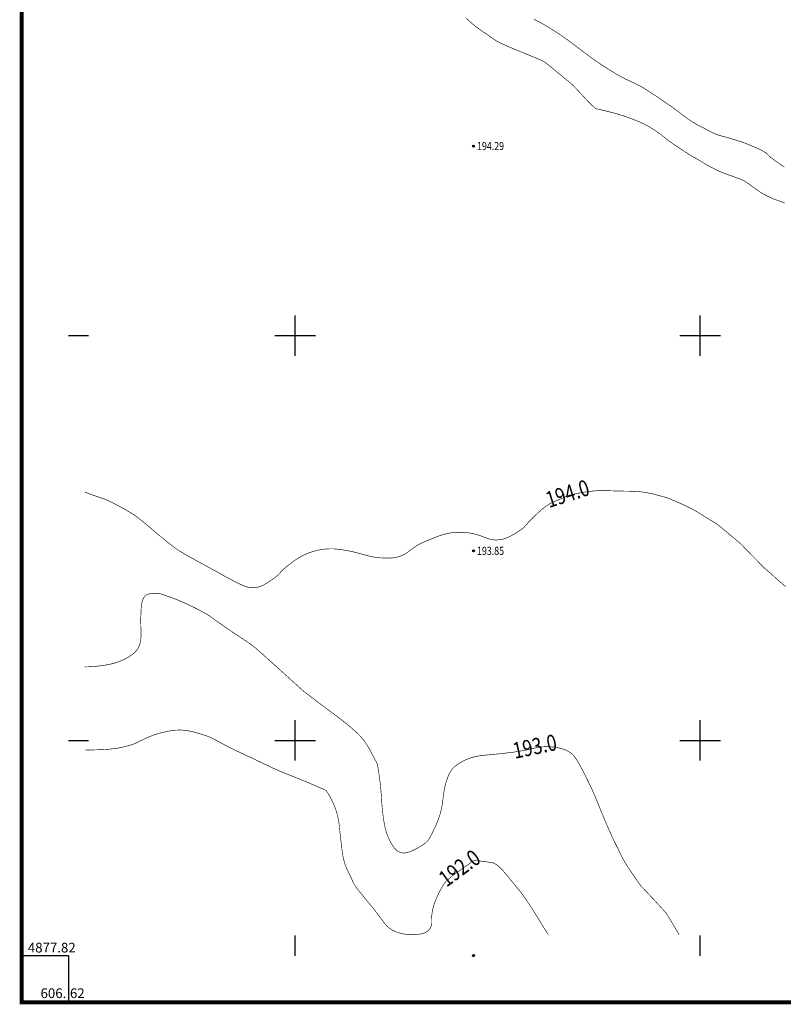
# Model space of a CAD drawing. Extents: x 606616 to 608586, y 4877712 to 4878413.
# Drawn here: x 606616 to 606710, y 4877817 to 4877939 of the extents above; entities that cross this region are included whole.
import ezdxf
from ezdxf.enums import TextEntityAlignment as Align

# ---------------------------------------------------------------- set-up
doc = ezdxf.new("R2010")
doc.units = 0
doc.header["$LTSCALE"] = 0.5
doc.layers.get('0').update_dxf_attribs({"linetype": 'CONTINUOUS'})
for name, color, linetype in [('DGX', 2, 'CONTINUOUS'), ('GCD', 1, 'CONTINUOUS'), ('TK', 7, 'CONTINUOUS')]:
    doc.layers.add(name, color=color, linetype=linetype)
doc.styles.add('中等线体', font='txt')
doc.styles.add('正等线体', font='simhei.ttf')

# ---------------------------------------------------------------- blocks, each defined once
blk = doc.blocks.new('gc200')
at = {"true_color": 0x221915}
h = blk.add_hatch(color=250, dxfattribs=at)
edge = h.paths.add_edge_path()
edge.add_arc((0, 0), 0.25, 0, 360)
at = {"color": 250, "true_color": 0x221915}
blk.add_circle((0, 0), 0.25, dxfattribs=at)

msp = doc.modelspace()

# ---------------------------------------------------------------- linework, layer by layer
at = {"linetype": 'Continuous'}
msp.add_lwpolyline([(606622, 4878384.5, 0.0000022, 0.0000022, 0), (607157.33, 4878384.5, 0.0000022, 0.0000022, 0), (607157.33, 4877823.4, 0.00000219, 0.00000219, 0), (606622, 4877823.4, 0.00000221, 0.00000221, 0)], format="xyseb", close=True, dxfattribs=at)
at = {"layer": 'DGX', "color": 42, "linetype": 'Continuous', "true_color": 0xc38800, "const_width": 0.075, "flags": 128}
for points in [[(606710.46, 4877916.37), (606710.17, 4877916.47), (606709.86, 4877916.59), (606709.5, 4877916.72), (606709.13, 4877916.86), (606708.77, 4877917.01), (606708.42, 4877917.17), (606708.08, 4877917.34), (606707.76, 4877917.52), (606707.44, 4877917.72), (606707.14, 4877917.92), (606706.84, 4877918.13), (606706.56, 4877918.34), (606706.31, 4877918.52), (606706.09, 4877918.68), (606705.88, 4877918.82), (606705.71, 4877918.94), (606705.56, 4877919.04), (606705.44, 4877919.11), (606705.34, 4877919.16), (606705.24, 4877919.21), (606705.1, 4877919.27), (606704.92, 4877919.34), (606704.71, 4877919.42), (606704.46, 4877919.51), (606704.18, 4877919.61), (606703.86, 4877919.73), (606703.5, 4877919.85), (606703.13, 4877919.99), (606702.76, 4877920.13), (606702.4, 4877920.28), (606702.04, 4877920.45), (606701.69, 4877920.62), (606701.34, 4877920.8), (606701, 4877920.99), (606700.66, 4877921.19), (606700.34, 4877921.38), (606700.06, 4877921.55), (606699.82, 4877921.69), (606699.61, 4877921.81), (606699.44, 4877921.91), (606699.31, 4877921.98), (606699.22, 4877922.04), (606699.16, 4877922.06), (606699.1, 4877922.09), (606699, 4877922.15), (606698.85, 4877922.24), (606698.66, 4877922.36), (606698.44, 4877922.51), (606698.17, 4877922.68), (606697.85, 4877922.89), (606697.5, 4877923.12), (606697.14, 4877923.36), (606696.81, 4877923.58), (606696.51, 4877923.79), (606696.25, 4877923.98), (606696.01, 4877924.15), (606695.81, 4877924.3), (606695.64, 4877924.44), (606695.49, 4877924.56), (606695.36, 4877924.67), (606695.21, 4877924.79), (606695.04, 4877924.91), (606694.86, 4877925.05), (606694.67, 4877925.18), (606694.46, 4877925.32), (606694.23, 4877925.47), (606693.99, 4877925.62), (606693.74, 4877925.78), (606693.46, 4877925.93), (606693.18, 4877926.08), (606692.87, 4877926.23), (606692.55, 4877926.37), (606692.22, 4877926.52), (606691.87, 4877926.66), (606691.5, 4877926.8), (606691.13, 4877926.93), (606690.76, 4877927.06), (606690.4, 4877927.18), (606690.04, 4877927.29), (606689.69, 4877927.4), (606689.34, 4877927.5), (606688.99, 4877927.59), (606688.65, 4877927.67), (606688.34, 4877927.75), (606688.06, 4877927.82), (606687.81, 4877927.88), (606687.61, 4877927.92), (606687.44, 4877927.96), (606687.31, 4877927.99), (606687.21, 4877928.01), (606687.15, 4877928.02), (606687.1, 4877928.05), (606687, 4877928.12), (606686.87, 4877928.24), (606686.69, 4877928.41), (606686.48, 4877928.62), (606686.23, 4877928.87), (606685.94, 4877929.17), (606685.62, 4877929.52), (606685.29, 4877929.87), (606685, 4877930.17), (606684.76, 4877930.43), (606684.55, 4877930.65), (606684.38, 4877930.83), (606684.25, 4877930.96), (606684.17, 4877931.05), (606684.12, 4877931.09), (606684.07, 4877931.13), (606683.97, 4877931.21), (606683.83, 4877931.32), (606683.65, 4877931.47), (606683.43, 4877931.65), (606683.16, 4877931.87), (606682.85, 4877932.13), (606682.5, 4877932.42), (606682.14, 4877932.71), (606681.83, 4877932.97), (606681.55, 4877933.2), (606681.31, 4877933.39), (606681.11, 4877933.55), (606680.94, 4877933.68), (606680.82, 4877933.77), (606680.73, 4877933.83), (606680.65, 4877933.88), (606680.54, 4877933.93), (606680.4, 4877934), (606680.22, 4877934.08), (606680.02, 4877934.17), (606679.79, 4877934.27), (606679.53, 4877934.38), (606679.23, 4877934.49), (606678.92, 4877934.62), (606678.6, 4877934.75), (606678.27, 4877934.89), (606677.93, 4877935.02), (606677.59, 4877935.17), (606677.23, 4877935.31), (606676.87, 4877935.47), (606676.5, 4877935.62), (606676.14, 4877935.78), (606675.81, 4877935.92), (606675.51, 4877936.06), (606675.25, 4877936.19), (606675.01, 4877936.31), (606674.81, 4877936.42), (606674.63, 4877936.53), (606674.49, 4877936.63), (606674.36, 4877936.73), (606674.21, 4877936.83), (606674.04, 4877936.95), (606673.86, 4877937.08), (606673.67, 4877937.21), (606673.46, 4877937.36), (606673.23, 4877937.51), (606672.99, 4877937.68), (606672.75, 4877937.85), (606672.5, 4877938.03), (606672.26, 4877938.21), (606672.03, 4877938.39), (606671.8, 4877938.58), (606671.57, 4877938.78), (606671.34, 4877938.98), (606671.12, 4877939.18)], [(606710.41, 4877920.8), (606710.12, 4877921), (606709.83, 4877921.2), (606709.55, 4877921.39), (606709.3, 4877921.57), (606709.07, 4877921.74), (606708.87, 4877921.89), (606708.7, 4877922.03), (606708.55, 4877922.16), (606708.43, 4877922.28), (606708.33, 4877922.38), (606708.23, 4877922.47), (606708.09, 4877922.58), (606707.92, 4877922.69), (606707.71, 4877922.82), (606707.46, 4877922.95), (606707.18, 4877923.08), (606706.86, 4877923.23), (606706.5, 4877923.38), (606706.12, 4877923.54), (606705.75, 4877923.69), (606705.38, 4877923.83), (606705, 4877923.96), (606704.62, 4877924.08), (606704.25, 4877924.2), (606703.88, 4877924.31), (606703.5, 4877924.42), (606703.15, 4877924.52), (606702.83, 4877924.6), (606702.56, 4877924.68), (606702.34, 4877924.74), (606702.15, 4877924.8), (606702.01, 4877924.85), (606701.91, 4877924.89), (606701.85, 4877924.91), (606701.79, 4877924.94), (606701.69, 4877924.99), (606701.56, 4877925.06), (606701.39, 4877925.15), (606701.19, 4877925.25), (606700.94, 4877925.37), (606700.66, 4877925.52), (606700.35, 4877925.68), (606700.01, 4877925.85), (606699.69, 4877926.02), (606699.38, 4877926.2), (606699.07, 4877926.39), (606698.77, 4877926.58), (606698.48, 4877926.77), (606698.2, 4877926.97), (606697.93, 4877927.18), (606697.67, 4877927.37), (606697.44, 4877927.56), (606697.22, 4877927.72), (606697.02, 4877927.87), (606696.84, 4877928), (606696.69, 4877928.12), (606696.55, 4877928.22), (606696.43, 4877928.31), (606696.31, 4877928.39), (606696.15, 4877928.5), (606695.96, 4877928.63), (606695.73, 4877928.79), (606695.47, 4877928.96), (606695.18, 4877929.16), (606694.86, 4877929.38), (606694.5, 4877929.62), (606694.14, 4877929.85), (606693.82, 4877930.07), (606693.53, 4877930.25), (606693.28, 4877930.42), (606693.07, 4877930.55), (606692.88, 4877930.66), (606692.74, 4877930.75), (606692.63, 4877930.81), (606692.52, 4877930.86), (606692.39, 4877930.93), (606692.24, 4877931), (606692.06, 4877931.08), (606691.87, 4877931.18), (606691.64, 4877931.28), (606691.4, 4877931.4), (606691.13, 4877931.53), (606690.84, 4877931.66), (606690.54, 4877931.82), (606690.23, 4877931.98), (606689.9, 4877932.16), (606689.57, 4877932.36), (606689.22, 4877932.57), (606688.86, 4877932.79), (606688.48, 4877933.03), (606688.1, 4877933.27), (606687.73, 4877933.52), (606687.35, 4877933.78), (606686.97, 4877934.04), (606686.6, 4877934.3), (606686.23, 4877934.58), (606685.85, 4877934.85), (606685.48, 4877935.13), (606685.13, 4877935.4), (606684.8, 4877935.65), (606684.51, 4877935.87), (606684.24, 4877936.07), (606684.01, 4877936.25), (606683.8, 4877936.4), (606683.63, 4877936.53), (606683.48, 4877936.63), (606683.34, 4877936.73), (606683.19, 4877936.83), (606683.03, 4877936.95), (606682.85, 4877937.07), (606682.65, 4877937.2), (606682.44, 4877937.34), (606682.22, 4877937.49), (606681.98, 4877937.65), (606681.73, 4877937.81), (606681.46, 4877937.98), (606681.17, 4877938.15), (606680.87, 4877938.33), (606680.55, 4877938.51), (606680.22, 4877938.69), (606679.87, 4877938.88), (606679.5, 4877939.07)], [(606624, 4877880.67), (606624.45, 4877880.51), (606624.85, 4877880.36), (606625.21, 4877880.23), (606625.54, 4877880.12), (606625.82, 4877880.02), (606626.07, 4877879.93), (606626.27, 4877879.86), (606626.43, 4877879.81), (606626.59, 4877879.75), (606626.77, 4877879.67), (606626.99, 4877879.58), (606627.23, 4877879.46), (606627.51, 4877879.32), (606627.81, 4877879.17), (606628.14, 4877878.99), (606628.5, 4877878.8), (606628.86, 4877878.6), (606629.19, 4877878.41), (606629.5, 4877878.23), (606629.78, 4877878.06), (606630.03, 4877877.91), (606630.25, 4877877.76), (606630.45, 4877877.62), (606630.62, 4877877.49), (606630.77, 4877877.36), (606630.94, 4877877.23), (606631.12, 4877877.09), (606631.3, 4877876.94), (606631.49, 4877876.78), (606631.69, 4877876.61), (606631.9, 4877876.44), (606632.12, 4877876.25), (606632.34, 4877876.07), (606632.56, 4877875.88), (606632.78, 4877875.69), (606633.01, 4877875.5), (606633.23, 4877875.32), (606633.46, 4877875.13), (606633.69, 4877874.94), (606633.91, 4877874.75), (606634.14, 4877874.57), (606634.35, 4877874.4), (606634.55, 4877874.24), (606634.75, 4877874.09), (606634.93, 4877873.95), (606635.1, 4877873.82), (606635.26, 4877873.7), (606635.41, 4877873.6), (606635.58, 4877873.49), (606635.76, 4877873.37), (606635.98, 4877873.24), (606636.23, 4877873.09), (606636.5, 4877872.93), (606636.81, 4877872.76), (606637.14, 4877872.57), (606637.5, 4877872.38), (606637.86, 4877872.18), (606638.19, 4877872), (606638.49, 4877871.84), (606638.75, 4877871.69), (606638.99, 4877871.56), (606639.19, 4877871.45), (606639.37, 4877871.35), (606639.51, 4877871.28), (606639.65, 4877871.2), (606639.8, 4877871.12), (606639.96, 4877871.03), (606640.14, 4877870.93), (606640.34, 4877870.82), (606640.55, 4877870.7), (606640.77, 4877870.58), (606641.01, 4877870.44), (606641.27, 4877870.3), (606641.54, 4877870.15), (606641.83, 4877870), (606642.13, 4877869.84), (606642.45, 4877869.67), (606642.78, 4877869.51), (606643.13, 4877869.33), (606643.5, 4877869.16), (606643.88, 4877869), (606644.25, 4877868.9), (606644.62, 4877868.85), (606645, 4877868.86), (606645.38, 4877868.92), (606645.75, 4877869.03), (606646.12, 4877869.2), (606646.5, 4877869.42), (606646.85, 4877869.65), (606647.17, 4877869.87), (606647.44, 4877870.06), (606647.66, 4877870.23), (606647.85, 4877870.38), (606647.99, 4877870.51), (606648.1, 4877870.62), (606648.16, 4877870.7), (606648.21, 4877870.79), (606648.31, 4877870.9), (606648.44, 4877871.03), (606648.61, 4877871.18), (606648.82, 4877871.35), (606649.06, 4877871.55), (606649.34, 4877871.77), (606649.66, 4877872.01), (606649.99, 4877872.26), (606650.34, 4877872.48), (606650.69, 4877872.68), (606651.04, 4877872.87), (606651.4, 4877873.03), (606651.76, 4877873.18), (606652.13, 4877873.3), (606652.5, 4877873.41), (606652.88, 4877873.5), (606653.25, 4877873.57), (606653.62, 4877873.62), (606654, 4877873.65), (606654.38, 4877873.66), (606654.75, 4877873.66), (606655.12, 4877873.63), (606655.5, 4877873.59), (606655.88, 4877873.53), (606656.25, 4877873.47), (606656.62, 4877873.4), (606657, 4877873.32), (606657.38, 4877873.24), (606657.75, 4877873.14), (606658.12, 4877873.04), (606658.5, 4877872.94), (606658.88, 4877872.83), (606659.25, 4877872.74), (606659.62, 4877872.66), (606660, 4877872.6), (606660.38, 4877872.56), (606660.75, 4877872.53), (606661.12, 4877872.51), (606661.5, 4877872.51), (606661.87, 4877872.52), (606662.21, 4877872.56), (606662.54, 4877872.62), (606662.86, 4877872.71), (606663.15, 4877872.81), (606663.43, 4877872.94), (606663.69, 4877873.09), (606663.93, 4877873.26), (606664.15, 4877873.44), (606664.37, 4877873.6), (606664.57, 4877873.75), (606664.77, 4877873.89), (606664.95, 4877874.01), (606665.12, 4877874.11), (606665.28, 4877874.21), (606665.43, 4877874.29), (606665.59, 4877874.36), (606665.77, 4877874.45), (606665.99, 4877874.54), (606666.23, 4877874.65), (606666.51, 4877874.76), (606666.81, 4877874.88), (606667.14, 4877875.01), (606667.5, 4877875.16), (606667.88, 4877875.29), (606668.25, 4877875.41), (606668.62, 4877875.51), (606669, 4877875.59), (606669.38, 4877875.65), (606669.75, 4877875.69), (606670.12, 4877875.71), (606670.5, 4877875.71), (606670.88, 4877875.69), (606671.25, 4877875.66), (606671.62, 4877875.6), (606672, 4877875.53), (606672.38, 4877875.43), (606672.75, 4877875.32), (606673.12, 4877875.19), (606673.5, 4877875.04), (606673.88, 4877874.9), (606674.25, 4877874.81), (606674.62, 4877874.76), (606675, 4877874.76), (606675.38, 4877874.8), (606675.75, 4877874.88), (606676.12, 4877875.01), (606676.5, 4877875.19), (606676.86, 4877875.38), (606677.18, 4877875.57), (606677.47, 4877875.74), (606677.73, 4877875.91), (606677.95, 4877876.07), (606678.14, 4877876.22), (606678.3, 4877876.36), (606678.42, 4877876.49), (606678.53, 4877876.62), (606678.67, 4877876.78), (606678.82, 4877876.95), (606679, 4877877.13), (606679.2, 4877877.34), (606679.42, 4877877.55), (606679.66, 4877877.79), (606679.92, 4877878.04), (606680.19, 4877878.29), (606680.46, 4877878.53), (606680.73, 4877878.74), (606681, 4877878.94), (606681.27, 4877879.12), (606681.55, 4877879.28), (606681.82, 4877879.42), (606682.09, 4877879.54), (606682.35, 4877879.65), (606682.6, 4877879.75), (606682.82, 4877879.85), (606683.01, 4877879.93), (606683.19, 4877880.01), (606683.35, 4877880.07), (606683.48, 4877880.13), (606683.59, 4877880.18), (606683.71, 4877880.23), (606683.86, 4877880.28), (606684.05, 4877880.33), (606684.27, 4877880.38), (606684.53, 4877880.44), (606684.82, 4877880.5), (606685.14, 4877880.56), (606685.5, 4877880.63), (606685.88, 4877880.69), (606686.25, 4877880.74), (606686.62, 4877880.78), (606687, 4877880.82), (606687.38, 4877880.84), (606687.75, 4877880.85), (606688.12, 4877880.85), (606688.5, 4877880.84), (606688.88, 4877880.83), (606689.25, 4877880.82), (606689.62, 4877880.81), (606690, 4877880.8), (606690.38, 4877880.79), (606690.75, 4877880.78), (606691.12, 4877880.78), (606691.5, 4877880.77), (606691.87, 4877880.76), (606692.24, 4877880.74), (606692.61, 4877880.71), (606692.98, 4877880.66), (606693.34, 4877880.61), (606693.7, 4877880.54), (606694.06, 4877880.46), (606694.42, 4877880.38), (606694.75, 4877880.29), (606695.04, 4877880.21), (606695.29, 4877880.14), (606695.5, 4877880.09), (606695.66, 4877880.04), (606695.79, 4877880.01), (606695.87, 4877879.99), (606695.92, 4877879.98), (606695.96, 4877879.96), (606696.05, 4877879.92), (606696.18, 4877879.87), (606696.35, 4877879.8), (606696.57, 4877879.7), (606696.84, 4877879.59), (606697.15, 4877879.45), (606697.5, 4877879.3), (606697.87, 4877879.13), (606698.24, 4877878.96), (606698.6, 4877878.79), (606698.95, 4877878.61), (606699.29, 4877878.42), (606699.63, 4877878.23), (606699.96, 4877878.03), (606700.29, 4877877.82), (606700.59, 4877877.63), (606700.87, 4877877.46), (606701.1, 4877877.31), (606701.31, 4877877.18), (606701.48, 4877877.08), (606701.62, 4877877), (606701.72, 4877876.94), (606701.79, 4877876.9), (606701.86, 4877876.86), (606701.98, 4877876.78), (606702.13, 4877876.67), (606702.32, 4877876.52), (606702.56, 4877876.33), (606702.83, 4877876.11), (606703.15, 4877875.85), (606703.5, 4877875.55), (606703.85, 4877875.26), (606704.16, 4877875), (606704.43, 4877874.77), (606704.66, 4877874.58), (606704.84, 4877874.42), (606704.98, 4877874.3), (606705.08, 4877874.21), (606705.13, 4877874.15), (606705.19, 4877874.09), (606705.28, 4877874), (606705.41, 4877873.86), (606705.57, 4877873.69), (606705.78, 4877873.48), (606706.03, 4877873.23), (606706.31, 4877872.94), (606706.63, 4877872.61), (606706.96, 4877872.28), (606707.24, 4877871.99), (606707.49, 4877871.74), (606707.69, 4877871.54), (606707.86, 4877871.37), (606707.99, 4877871.24), (606708.09, 4877871.15), (606708.14, 4877871.11), (606708.2, 4877871.06), (606708.29, 4877870.98), (606708.42, 4877870.87), (606708.59, 4877870.72), (606708.8, 4877870.54), (606709.04, 4877870.32), (606709.32, 4877870.06), (606709.64, 4877869.78), (606709.98, 4877869.49), (606710.29, 4877869.22), (606710.6, 4877868.99)], [(606624, 4877859.07), (606624.73, 4877859.1), (606625.41, 4877859.15), (606626.04, 4877859.22), (606626.62, 4877859.31), (606627.16, 4877859.41), (606627.66, 4877859.53), (606628.1, 4877859.67), (606628.5, 4877859.83), (606628.86, 4877859.99), (606629.19, 4877860.16), (606629.49, 4877860.33), (606629.76, 4877860.51), (606629.99, 4877860.69), (606630.2, 4877860.87), (606630.38, 4877861.06), (606630.52, 4877861.24), (606630.65, 4877861.44), (606630.75, 4877861.67), (606630.83, 4877861.92), (606630.9, 4877862.19), (606630.95, 4877862.48), (606630.97, 4877862.8), (606630.98, 4877863.14), (606630.97, 4877863.5), (606630.96, 4877863.88), (606630.95, 4877864.25), (606630.94, 4877864.62), (606630.94, 4877865), (606630.95, 4877865.38), (606630.97, 4877865.75), (606630.98, 4877866.12), (606631.01, 4877866.5), (606631.05, 4877866.85), (606631.12, 4877867.16), (606631.21, 4877867.43), (606631.33, 4877867.65), (606631.47, 4877867.83), (606631.64, 4877867.97), (606631.84, 4877868.06), (606632.06, 4877868.11), (606632.29, 4877868.14), (606632.49, 4877868.16), (606632.68, 4877868.17), (606632.85, 4877868.17), (606633.01, 4877868.17), (606633.14, 4877868.16), (606633.26, 4877868.14), (606633.35, 4877868.11), (606633.45, 4877868.08), (606633.58, 4877868.04), (606633.73, 4877867.99), (606633.9, 4877867.93), (606634.1, 4877867.86), (606634.33, 4877867.78), (606634.58, 4877867.69), (606634.85, 4877867.59), (606635.15, 4877867.48), (606635.45, 4877867.36), (606635.76, 4877867.23), (606636.09, 4877867.09), (606636.42, 4877866.94), (606636.77, 4877866.78), (606637.13, 4877866.61), (606637.5, 4877866.43), (606637.86, 4877866.25), (606638.19, 4877866.08), (606638.48, 4877865.92), (606638.74, 4877865.78), (606638.97, 4877865.65), (606639.17, 4877865.53), (606639.34, 4877865.43), (606639.47, 4877865.34), (606639.6, 4877865.25), (606639.74, 4877865.14), (606639.9, 4877865.03), (606640.08, 4877864.9), (606640.28, 4877864.76), (606640.49, 4877864.61), (606640.72, 4877864.45), (606640.97, 4877864.27), (606641.23, 4877864.09), (606641.49, 4877863.91), (606641.76, 4877863.72), (606642.04, 4877863.54), (606642.31, 4877863.35), (606642.59, 4877863.16), (606642.88, 4877862.97), (606643.17, 4877862.77), (606643.45, 4877862.59), (606643.7, 4877862.42), (606643.93, 4877862.27), (606644.13, 4877862.13), (606644.31, 4877862.02), (606644.45, 4877861.91), (606644.58, 4877861.83), (606644.67, 4877861.76), (606644.77, 4877861.69), (606644.9, 4877861.58), (606645.07, 4877861.44), (606645.27, 4877861.27), (606645.5, 4877861.06), (606645.77, 4877860.83), (606646.07, 4877860.56), (606646.41, 4877860.26), (606646.74, 4877859.96), (606647.03, 4877859.7), (606647.28, 4877859.48), (606647.49, 4877859.29), (606647.65, 4877859.14), (606647.78, 4877859.03), (606647.86, 4877858.96), (606647.91, 4877858.92), (606647.95, 4877858.88), (606648.04, 4877858.79), (606648.18, 4877858.67), (606648.35, 4877858.51), (606648.57, 4877858.31), (606648.84, 4877858.07), (606649.15, 4877857.79), (606649.5, 4877857.47), (606649.85, 4877857.15), (606650.16, 4877856.87), (606650.42, 4877856.63), (606650.64, 4877856.43), (606650.81, 4877856.28), (606650.94, 4877856.16), (606651.03, 4877856.09), (606651.07, 4877856.05), (606651.1, 4877856.02), (606651.18, 4877855.96), (606651.31, 4877855.87), (606651.47, 4877855.74), (606651.68, 4877855.58), (606651.93, 4877855.39), (606652.23, 4877855.17), (606652.57, 4877854.91), (606652.91, 4877854.65), (606653.23, 4877854.41), (606653.52, 4877854.19), (606653.78, 4877853.99), (606654.02, 4877853.81), (606654.23, 4877853.66), (606654.41, 4877853.52), (606654.57, 4877853.41), (606654.72, 4877853.3), (606654.88, 4877853.18), (606655.05, 4877853.06), (606655.23, 4877852.92), (606655.42, 4877852.77), (606655.63, 4877852.61), (606655.84, 4877852.44), (606656.07, 4877852.26), (606656.3, 4877852.08), (606656.53, 4877851.89), (606656.75, 4877851.71), (606656.97, 4877851.52), (606657.18, 4877851.33), (606657.4, 4877851.14), (606657.6, 4877850.95), (606657.81, 4877850.76), (606658.01, 4877850.56), (606658.2, 4877850.35), (606658.4, 4877850.11), (606658.58, 4877849.86), (606658.77, 4877849.59), (606658.95, 4877849.31), (606659.13, 4877849), (606659.31, 4877848.68), (606659.47, 4877848.37), (606659.62, 4877848.1), (606659.74, 4877847.86), (606659.85, 4877847.65), (606659.94, 4877847.48), (606660.01, 4877847.35), (606660.06, 4877847.25), (606660.1, 4877847.18), (606660.12, 4877847.12), (606660.15, 4877847.01), (606660.19, 4877846.86), (606660.22, 4877846.67), (606660.26, 4877846.44), (606660.31, 4877846.17), (606660.35, 4877845.85), (606660.4, 4877845.5), (606660.45, 4877845.12), (606660.5, 4877844.75), (606660.54, 4877844.38), (606660.58, 4877844), (606660.61, 4877843.62), (606660.64, 4877843.25), (606660.67, 4877842.88), (606660.69, 4877842.5), (606660.71, 4877842.12), (606660.74, 4877841.75), (606660.78, 4877841.38), (606660.82, 4877841), (606660.87, 4877840.62), (606660.92, 4877840.25), (606660.98, 4877839.88), (606661.05, 4877839.5), (606661.13, 4877839.13), (606661.23, 4877838.77), (606661.34, 4877838.42), (606661.47, 4877838.08), (606661.62, 4877837.75), (606661.78, 4877837.43), (606661.97, 4877837.12), (606662.17, 4877836.81), (606662.39, 4877836.55), (606662.62, 4877836.34), (606662.89, 4877836.2), (606663.17, 4877836.11), (606663.47, 4877836.09), (606663.79, 4877836.13), (606664.14, 4877836.23), (606664.5, 4877836.38), (606664.86, 4877836.57), (606665.18, 4877836.74), (606665.46, 4877836.9), (606665.71, 4877837.06), (606665.93, 4877837.2), (606666.1, 4877837.33), (606666.24, 4877837.46), (606666.35, 4877837.57), (606666.44, 4877837.69), (606666.55, 4877837.85), (606666.66, 4877838.04), (606666.78, 4877838.27), (606666.92, 4877838.53), (606667.06, 4877838.82), (606667.22, 4877839.14), (606667.38, 4877839.5), (606667.54, 4877839.88), (606667.69, 4877840.25), (606667.82, 4877840.62), (606667.93, 4877841), (606668.03, 4877841.38), (606668.11, 4877841.75), (606668.17, 4877842.12), (606668.22, 4877842.5), (606668.26, 4877842.87), (606668.31, 4877843.22), (606668.36, 4877843.55), (606668.41, 4877843.87), (606668.47, 4877844.18), (606668.54, 4877844.46), (606668.61, 4877844.73), (606668.69, 4877844.99), (606668.77, 4877845.23), (606668.85, 4877845.45), (606668.94, 4877845.66), (606669.03, 4877845.86), (606669.12, 4877846.04), (606669.22, 4877846.2), (606669.32, 4877846.35), (606669.42, 4877846.49), (606669.54, 4877846.62), (606669.67, 4877846.75), (606669.83, 4877846.87), (606670, 4877847), (606670.2, 4877847.13), (606670.42, 4877847.26), (606670.66, 4877847.4), (606670.92, 4877847.53), (606671.2, 4877847.65), (606671.49, 4877847.77), (606671.79, 4877847.87), (606672.1, 4877847.95), (606672.43, 4877848.03), (606672.78, 4877848.09), (606673.13, 4877848.14), (606673.5, 4877848.18), (606673.88, 4877848.21), (606674.25, 4877848.24), (606674.62, 4877848.28), (606675, 4877848.32), (606675.38, 4877848.36), (606675.75, 4877848.4), (606676.12, 4877848.44), (606676.5, 4877848.49), (606676.88, 4877848.53), (606677.25, 4877848.59), (606677.62, 4877848.65), (606678, 4877848.71), (606678.38, 4877848.78), (606678.75, 4877848.86), (606679.12, 4877848.94), (606679.5, 4877849.03), (606679.88, 4877849.11), (606680.25, 4877849.17), (606680.62, 4877849.2), (606681, 4877849.22), (606681.38, 4877849.22), (606681.75, 4877849.19), (606682.12, 4877849.14), (606682.5, 4877849.08), (606682.86, 4877848.99), (606683.19, 4877848.89), (606683.5, 4877848.76), (606683.77, 4877848.62), (606684.02, 4877848.46), (606684.23, 4877848.29), (606684.42, 4877848.09), (606684.58, 4877847.88), (606684.73, 4877847.65), (606684.88, 4877847.4), (606685.04, 4877847.13), (606685.2, 4877846.85), (606685.37, 4877846.54), (606685.54, 4877846.21), (606685.72, 4877845.87), (606685.9, 4877845.5), (606686.07, 4877845.14), (606686.23, 4877844.82), (606686.37, 4877844.53), (606686.49, 4877844.27), (606686.6, 4877844.05), (606686.69, 4877843.87), (606686.76, 4877843.71), (606686.81, 4877843.59), (606686.86, 4877843.48), (606686.92, 4877843.35), (606686.99, 4877843.19), (606687.06, 4877843.02), (606687.14, 4877842.82), (606687.23, 4877842.6), (606687.33, 4877842.36), (606687.44, 4877842.09), (606687.55, 4877841.81), (606687.67, 4877841.52), (606687.79, 4877841.22), (606687.92, 4877840.9), (606688.06, 4877840.57), (606688.21, 4877840.22), (606688.36, 4877839.87), (606688.52, 4877839.5), (606688.67, 4877839.14), (606688.82, 4877838.79), (606688.97, 4877838.47), (606689.1, 4877838.17), (606689.23, 4877837.89), (606689.36, 4877837.63), (606689.47, 4877837.39), (606689.58, 4877837.17), (606689.68, 4877836.97), (606689.78, 4877836.77), (606689.88, 4877836.58), (606689.97, 4877836.39), (606690.06, 4877836.2), (606690.15, 4877836.02), (606690.24, 4877835.85), (606690.32, 4877835.67), (606690.41, 4877835.49), (606690.52, 4877835.29), (606690.65, 4877835.05), (606690.81, 4877834.79), (606690.99, 4877834.51), (606691.19, 4877834.2), (606691.41, 4877833.86), (606691.65, 4877833.5), (606691.9, 4877833.15), (606692.11, 4877832.83), (606692.3, 4877832.57), (606692.46, 4877832.34), (606692.6, 4877832.15), (606692.7, 4877832.01), (606692.78, 4877831.91), (606692.84, 4877831.85), (606692.9, 4877831.8), (606692.99, 4877831.7), (606693.11, 4877831.57), (606693.28, 4877831.4), (606693.47, 4877831.2), (606693.7, 4877830.95), (606693.97, 4877830.67), (606694.27, 4877830.35), (606694.57, 4877830.03), (606694.83, 4877829.74), (606695.07, 4877829.49), (606695.27, 4877829.26), (606695.45, 4877829.07), (606695.58, 4877828.92), (606695.69, 4877828.79), (606695.77, 4877828.7), (606695.84, 4877828.59), (606695.96, 4877828.42), (606696.11, 4877828.18), (606696.3, 4877827.88), (606696.52, 4877827.51), (606696.78, 4877827.07), (606697.08, 4877826.57), (606697.42, 4877826)], [(606624, 4877848.83), (606624.73, 4877848.82), (606625.41, 4877848.83), (606626.04, 4877848.85), (606626.62, 4877848.88), (606627.16, 4877848.92), (606627.66, 4877848.98), (606628.1, 4877849.04), (606628.5, 4877849.12), (606628.86, 4877849.2), (606629.19, 4877849.29), (606629.48, 4877849.36), (606629.75, 4877849.44), (606629.98, 4877849.52), (606630.18, 4877849.59), (606630.35, 4877849.66), (606630.49, 4877849.73), (606630.62, 4877849.8), (606630.77, 4877849.88), (606630.94, 4877849.96), (606631.12, 4877850.04), (606631.31, 4877850.14), (606631.52, 4877850.23), (606631.75, 4877850.34), (606631.99, 4877850.44), (606632.25, 4877850.55), (606632.53, 4877850.65), (606632.82, 4877850.75), (606633.12, 4877850.84), (606633.44, 4877850.93), (606633.78, 4877851.01), (606634.13, 4877851.09), (606634.5, 4877851.16), (606634.88, 4877851.22), (606635.25, 4877851.26), (606635.62, 4877851.27), (606636, 4877851.27), (606636.38, 4877851.24), (606636.75, 4877851.19), (606637.12, 4877851.12), (606637.5, 4877851.03), (606637.86, 4877850.93), (606638.2, 4877850.83), (606638.5, 4877850.74), (606638.79, 4877850.65), (606639.04, 4877850.56), (606639.27, 4877850.47), (606639.47, 4877850.39), (606639.65, 4877850.31), (606639.81, 4877850.23), (606639.98, 4877850.15), (606640.16, 4877850.05), (606640.34, 4877849.96), (606640.53, 4877849.86), (606640.73, 4877849.75), (606640.93, 4877849.64), (606641.15, 4877849.52), (606641.37, 4877849.4), (606641.61, 4877849.27), (606641.88, 4877849.14), (606642.16, 4877848.99), (606642.47, 4877848.85), (606642.79, 4877848.69), (606643.14, 4877848.53), (606643.5, 4877848.36), (606643.86, 4877848.19), (606644.2, 4877848.03), (606644.51, 4877847.89), (606644.8, 4877847.76), (606645.06, 4877847.63), (606645.29, 4877847.52), (606645.5, 4877847.42), (606645.68, 4877847.33), (606645.85, 4877847.25), (606646.03, 4877847.16), (606646.21, 4877847.08), (606646.4, 4877846.99), (606646.59, 4877846.9), (606646.78, 4877846.8), (606646.98, 4877846.71), (606647.18, 4877846.61), (606647.4, 4877846.51), (606647.63, 4877846.41), (606647.89, 4877846.29), (606648.17, 4877846.18), (606648.47, 4877846.05), (606648.79, 4877845.92), (606649.14, 4877845.78), (606649.5, 4877845.64), (606649.87, 4877845.49), (606650.23, 4877845.35), (606650.58, 4877845.2), (606650.93, 4877845.06), (606651.26, 4877844.93), (606651.59, 4877844.79), (606651.91, 4877844.66), (606652.21, 4877844.52), (606652.5, 4877844.4), (606652.76, 4877844.29), (606652.99, 4877844.18), (606653.2, 4877844.09), (606653.37, 4877844.02), (606653.51, 4877843.95), (606653.63, 4877843.9), (606653.71, 4877843.86), (606653.79, 4877843.8), (606653.88, 4877843.71), (606653.98, 4877843.58), (606654.09, 4877843.41), (606654.21, 4877843.2), (606654.35, 4877842.96), (606654.49, 4877842.68), (606654.65, 4877842.36), (606654.8, 4877842.01), (606654.94, 4877841.67), (606655.06, 4877841.32), (606655.17, 4877840.96), (606655.26, 4877840.6), (606655.34, 4877840.24), (606655.4, 4877839.87), (606655.45, 4877839.5), (606655.49, 4877839.12), (606655.53, 4877838.75), (606655.57, 4877838.38), (606655.61, 4877838), (606655.65, 4877837.62), (606655.69, 4877837.25), (606655.74, 4877836.88), (606655.78, 4877836.5), (606655.83, 4877836.13), (606655.89, 4877835.78), (606655.96, 4877835.44), (606656.04, 4877835.11), (606656.13, 4877834.79), (606656.24, 4877834.49), (606656.35, 4877834.2), (606656.48, 4877833.93), (606656.6, 4877833.67), (606656.72, 4877833.43), (606656.82, 4877833.21), (606656.92, 4877833.02), (606657, 4877832.84), (606657.07, 4877832.68), (606657.13, 4877832.55), (606657.18, 4877832.43), (606657.25, 4877832.3), (606657.34, 4877832.15), (606657.47, 4877831.96), (606657.63, 4877831.73), (606657.83, 4877831.47), (606658.06, 4877831.18), (606658.32, 4877830.86), (606658.61, 4877830.5), (606658.9, 4877830.15), (606659.16, 4877829.84), (606659.38, 4877829.57), (606659.56, 4877829.35), (606659.71, 4877829.17), (606659.82, 4877829.04), (606659.89, 4877828.94), (606659.93, 4877828.9), (606659.96, 4877828.85), (606660.02, 4877828.76), (606660.12, 4877828.64), (606660.24, 4877828.47), (606660.4, 4877828.26), (606660.59, 4877828.01), (606660.8, 4877827.73), (606661.05, 4877827.4), (606661.33, 4877827.07), (606661.66, 4877826.79), (606662.03, 4877826.55), (606662.44, 4877826.35), (606662.89, 4877826.2), (606663.39, 4877826.09), (606663.92, 4877826.02), (606664.5, 4877826), (606665.06, 4877826.02), (606665.55, 4877826.09), (606665.96, 4877826.21), (606666.29, 4877826.38), (606666.54, 4877826.59), (606666.72, 4877826.84), (606666.82, 4877827.15), (606666.84, 4877827.5), (606666.84, 4877827.88), (606666.85, 4877828.25), (606666.9, 4877828.62), (606666.96, 4877829), (606667.05, 4877829.38), (606667.16, 4877829.75), (606667.29, 4877830.12), (606667.45, 4877830.5), (606667.62, 4877830.86), (606667.77, 4877831.19), (606667.92, 4877831.48), (606668.07, 4877831.75), (606668.2, 4877831.98), (606668.33, 4877832.19), (606668.45, 4877832.36), (606668.56, 4877832.5), (606668.69, 4877832.63), (606668.84, 4877832.78), (606669.03, 4877832.94), (606669.25, 4877833.12), (606669.49, 4877833.32), (606669.77, 4877833.53), (606670.08, 4877833.76), (606670.42, 4877834), (606670.75, 4877834.23), (606671.05, 4877834.44), (606671.3, 4877834.62), (606671.51, 4877834.77), (606671.67, 4877834.89), (606671.8, 4877834.99), (606671.88, 4877835.05), (606671.92, 4877835.09), (606671.95, 4877835.11), (606672.01, 4877835.12), (606672.09, 4877835.13), (606672.19, 4877835.13), (606672.32, 4877835.13), (606672.48, 4877835.12), (606672.65, 4877835.11), (606672.86, 4877835.09), (606673.07, 4877835.07), (606673.27, 4877835.04), (606673.47, 4877835.02), (606673.66, 4877834.99), (606673.84, 4877834.97), (606674.02, 4877834.94), (606674.19, 4877834.91), (606674.36, 4877834.88), (606674.52, 4877834.83), (606674.71, 4877834.74), (606674.91, 4877834.61), (606675.12, 4877834.44), (606675.34, 4877834.24), (606675.59, 4877833.99), (606675.84, 4877833.7), (606676.11, 4877833.38), (606676.38, 4877833.05), (606676.62, 4877832.75), (606676.85, 4877832.48), (606677.05, 4877832.23), (606677.22, 4877832.02), (606677.37, 4877831.83), (606677.51, 4877831.68), (606677.61, 4877831.55), (606677.72, 4877831.43), (606677.83, 4877831.29), (606677.95, 4877831.13), (606678.08, 4877830.95), (606678.22, 4877830.75), (606678.37, 4877830.54), (606678.53, 4877830.3), (606678.7, 4877830.05), (606678.88, 4877829.78), (606679.06, 4877829.51), (606679.25, 4877829.23), (606679.43, 4877828.94), (606679.62, 4877828.64), (606679.81, 4877828.33), (606680.01, 4877828.01), (606680.2, 4877827.69), (606680.4, 4877827.38), (606680.57, 4877827.09), (606680.73, 4877826.84), (606680.87, 4877826.61), (606680.99, 4877826.42), (606681.1, 4877826.25), (606681.19, 4877826.11), (606681.26, 4877826)]]:
    msp.add_lwpolyline(points, dxfattribs=at)
at = {"layer": 'TK', "linetype": 'Continuous'}
for p, q in [((606650, 4877897.5, 207.42), (606650, 4877902.5, 207.52)), ((606700, 4877897.5, 207.17), (606700, 4877902.5, 207.17)), ((606622, 4877900, 207.34), (606624.5, 4877900, 207.35)), ((606647.5, 4877900, 207.46), (606652.5, 4877900, 207.48)), ((606697.5, 4877900, 207.19), (606702.5, 4877900, 207.18)), ((606650, 4877847.5, 205.61), (606650, 4877852.5, 205.74)), ((606700, 4877847.5, 206.77), (606700, 4877852.5, 206.87)), ((606622, 4877850, 204.72), (606624.5, 4877850, 204.74)), ((606647.5, 4877850, 205.69), (606652.5, 4877850, 205.66)), ((606697.5, 4877850, 206.67), (606702.5, 4877850, 206.9)), ((606650, 4877823.4, 205.11), (606650, 4877825.9, 204.98)), ((606700, 4877823.4, 204.88), (606700, 4877825.9, 204.89)), ((606622, 4877823.4, 204.81), (606616.5, 4877823.4, 204.69)), ((606622, 4877823.4, 204.81), (606622, 4877817.9, 205.26))]:
    msp.add_line(p, q, dxfattribs=at)
at = {"layer": 'TK', "linetype": 'Continuous', "flags": 128}
for points in [[(606616.25, 4877817.65, 0.5, 0.5, 0), (607163.08, 4877817.65, 0.5, 0.5, 0), (607163.08, 4878390.25, 0.5, 0.5, 0), (606616.25, 4878390.25, 0.5, 0.5, 0)], [(606622, 4877823.4, 0.0000022, 0.0000022, 0), (607157.33, 4877823.4, 0.00000221, 0.00000221, 0), (607157.33, 4878384.5, 0.00000222, 0.00000222, 0), (606622, 4878384.5, 0.00000221, 0.00000221, 0)]]:
    msp.add_lwpolyline(points, format="xyseb", close=True, dxfattribs=at)

# ---------------------------------------------------------------- block references
at = {"layer": 'GCD', "linetype": 'Continuous', "xscale": 0.5, "yscale": 0.5, "zscale": 0.5}
for p in [(606672.01, 4877923.41, 194.29), (606672.01, 4877873.41, 193.85), (606672.01, 4877823.41, 191.21)]:
    msp.add_blockref('gc200', p, dxfattribs=at)

# ---------------------------------------------------------------- texts
at = {"layer": 'DGX', "color": 0, "linetype": 'Continuous', "style": '正等线体', "width": 0.8}
for s, rotation, p in [('194.0', 17.7905, (606683.71, 4877880.23, 194)), ('193.0', 11.9223, (606679.64, 4877849, 193)), ('192.0', 36.2666, (606670.45, 4877834.02, 384))]:
    msp.add_text(s, height=2, rotation=rotation, dxfattribs=at).set_placement(p, align=Align.MIDDLE)
at = {"layer": 'GCD', "color": 250, "linetype": 'Continuous', "true_color": 0x221915, "style": '正等线体', "width": 0.8}
for s, p in [('194.29', (606672.46, 4877923.41, 194.29)), ('193.85', (606672.46, 4877873.41, 193.85))]:
    msp.add_text(s, height=1, dxfattribs=at).set_placement(p, align=Align.MIDDLE_LEFT)
at = {"layer": 'TK', "linetype": 'Continuous', "style": '中等线体'}
for s, p in [('4877.82', (606617, 4877824.4, 204.69)), ('62', (606622.2, 4877818.77, 205.24))]:
    msp.add_text(s, height=1.2, dxfattribs=at).set_placement(p, align=Align.MIDDLE_LEFT)
msp.add_text('606.', height=1.2, dxfattribs=at).set_placement((606621.75, 4877818.77, 205.14), align=Align.MIDDLE_RIGHT)

doc.saveas('drawing.dxf')
